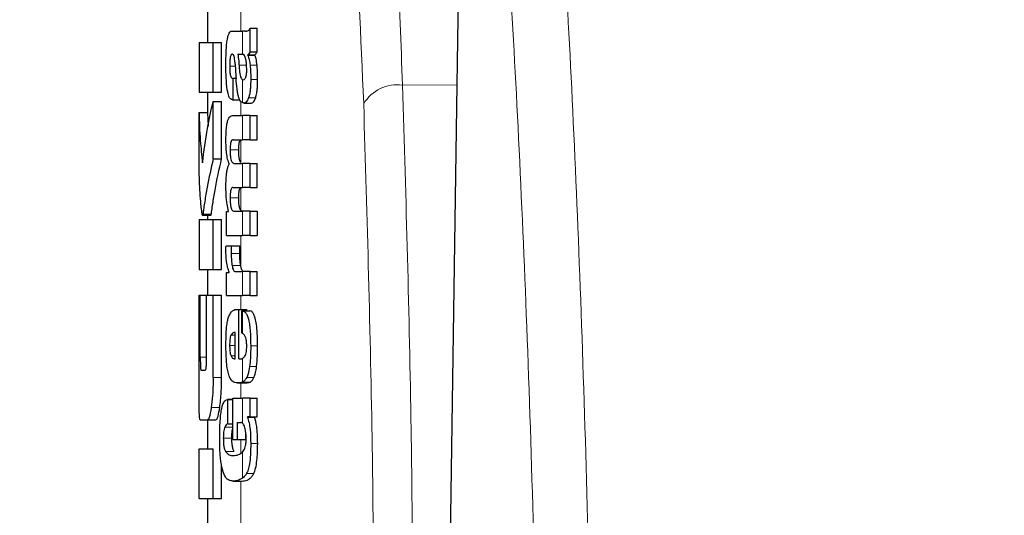
# Model space of a CAD drawing. Units: millimetres. Extents: x 0 to 210, y 0 to 297.
# Drawn here: x 85 to 86, y 212 to 213 of the extents above; entities that cross this region are included whole.
import ezdxf

# ---------------------------------------------------------------- set-up
doc = ezdxf.new("R2010")
doc.units = ezdxf.units.MM
doc.linetypes.add('SLD-Durchgehend', pattern=[0])
doc.styles.add('SLDTEXTSTYLE0', font='GOTHIC.TTF', dxfattribs={"width": 0.913})
doc.dimstyles.new('SLDDIMSTYLE2', dxfattribs={"dimtxt": 3.5, "dimasz": 3.302, "dimexe": 0, "dimexo": 0.0625, "dimgap": 0.875, "dimtad": 1, "dimdec": 0, "dimlfac": 20, "dimrnd": 1e-09, "dimzin": 12, "dimdsep": 46, "dimtxsty": 'SLDTEXTSTYLE0', "dimsah": 1, "dimcen": 0.09, "dimadec": 0, "dimazin": 3, "dimtol": 1, "dimtp": 3, "dimtm": 3, "dimtfac": 1, "dimtdec": 0, "dimtmove": 0, "dimatfit": 0, "dimfxl": 1, "dimfrac": 2, "dimtolj": 1, "dimarcsym": 0})

# ---------------------------------------------------------------- blocks, each defined once
blk = doc.blocks.new('_D_2')
at = {"color": 7, "linetype": 'SLD-Durchgehend', "lineweight": 0}
for p, q in [((47.3893, 213.487), (47.3893, 232.628)), ((87.3897, 213.487), (46.3893, 213.487)), ((47.3893, 206.1295), (47.3893, 213.487)), ((60.1147, 206.1295), (46.3893, 206.1295)), ((47.3893, 206.1295), (47.3893, 199.7795))]:
    blk.add_line(p, q, dxfattribs=at)
at = {"color": 7, "linetype": 'SLD-Durchgehend', "lineweight": 18}
for points in [[(47.3893, 213.487), (47.8893, 216.789), (46.8893, 216.789)], [(47.3893, 206.1295), (46.8893, 202.8275), (47.8893, 202.8275)]]:
    blk.add_solid(points, dxfattribs=at)
at = {"color": 7, "linetype": 'SLD-Durchgehend', "lineweight": 18, "char_height": 3.5, "attachment_point": 1, "rotation": 90, "style": 'SLDTEXTSTYLE0'}
for s, insert in [(' ±3', (42.9186, 226.187)), ('147', (42.9186, 218.4287))]:
    blk.add_mtext(s, dxfattribs=dict(at, insert=insert))

msp = doc.modelspace()

# ---------------------------------------------------------------- linework, layer by layer
at = {"color": 7, "linetype": 'SLD-Durchgehend', "lineweight": 25}
for p, q in [((85.16471, 212.88523), (85.16471, 212.84039)), ((85.19489, 212.85389), (85.20669, 212.85389)), ((85.21054, 212.85389), (85.20669, 212.85389)), ((85.21054, 212.85389), (85.21247, 212.85389)), ((85.21596, 212.82919), (85.21596, 212.85749)), ((85.21596, 212.85749), (85.22429, 212.85749)), ((85.22429, 212.82919), (85.22429, 212.85749)), ((85.15471, 212.84039), (85.15471, 212.78051)), ((85.15471, 212.84039), (85.17157, 212.84039)), ((85.17157, 212.78051), (85.17157, 212.84039)), ((85.17157, 212.84039), (85.18168, 212.84039)), ((85.18168, 212.78051), (85.18168, 212.84039)), ((85.21596, 212.82919), (85.22429, 212.82919)), ((85.20117, 212.82611), (85.20669, 212.82611)), ((85.2072, 212.82611), (85.20669, 212.82611)), ((85.21311, 212.82516), (85.21311, 212.82558)), ((85.21311, 212.82558), (85.22162, 212.82558)), ((85.21311, 212.82516), (85.22162, 212.82516)), ((85.22162, 212.82516), (85.22162, 212.82558)), ((85.19484, 212.79738), (85.19562, 212.79738)), ((85.19562, 212.7713), (85.19562, 212.79738)), ((85.19562, 212.79738), (85.19904, 212.79738)), ((85.20669, 212.79569), (85.20723, 212.7955)), ((85.20754, 212.79549), (85.20769, 212.79548)), ((85.15471, 212.78051), (85.17157, 212.78051)), ((85.16471, 212.78051), (85.16471, 212.75632)), ((85.17157, 212.78051), (85.18168, 212.78051)), ((85.45371, 212.07921), (85.46419, 212.7896)), ((85.17157, 212.70057), (85.17157, 212.76959)), ((85.17157, 212.76959), (85.18168, 212.76959)), ((85.18168, 212.70057), (85.18168, 212.76959)), ((85.19497, 212.7713), (85.19562, 212.7713)), ((85.19562, 212.7713), (85.20355, 212.7713)), ((85.20865, 212.76768), (85.21764, 212.76768)), ((85.15474, 212.68891), (85.15474, 212.75632)), ((85.15474, 212.75632), (85.16474, 212.75632)), ((85.16474, 212.75632), (85.16544, 212.73984)), ((85.19467, 212.75254), (85.20669, 212.75254)), ((85.21596, 212.75254), (85.20669, 212.75254)), ((85.21596, 212.72349), (85.21596, 212.75254)), ((85.21596, 212.75254), (85.22429, 212.75254)), ((85.22429, 212.72349), (85.22429, 212.75254)), ((85.19545, 212.72349), (85.20669, 212.72349)), ((85.21596, 212.72349), (85.20669, 212.72349)), ((85.21596, 212.72349), (85.22429, 212.72349)), ((85.17157, 212.70057), (85.18168, 212.70057)), ((85.19096, 212.69433), (85.19096, 212.69476)), ((85.19659, 212.69529), (85.20669, 212.69529)), ((85.21596, 212.69529), (85.20669, 212.69529)), ((85.21596, 212.66624), (85.21596, 212.69529)), ((85.21596, 212.69529), (85.22429, 212.69529)), ((85.22429, 212.66624), (85.22429, 212.69529)), ((85.19545, 212.66624), (85.20669, 212.66624)), ((85.21596, 212.66624), (85.20669, 212.66624)), ((85.21596, 212.66624), (85.22429, 212.66624)), ((85.15471, 212.628), (85.15471, 212.56812)), ((85.15471, 212.628), (85.17157, 212.628)), ((85.15883, 212.63316), (85.16886, 212.63316)), ((85.16471, 212.63316), (85.16471, 212.628)), ((85.17157, 212.56812), (85.17157, 212.628)), ((85.17157, 212.628), (85.18168, 212.628)), ((85.18168, 212.56812), (85.18168, 212.628)), ((85.18754, 212.60888), (85.18754, 212.63761)), ((85.18754, 212.63761), (85.19013, 212.63761)), ((85.19013, 212.63761), (85.19013, 212.63803)), ((85.19659, 212.63782), (85.20669, 212.63782)), ((85.21596, 212.63782), (85.20669, 212.63782)), ((85.21596, 212.60888), (85.21596, 212.63782)), ((85.21596, 212.63782), (85.22429, 212.63782)), ((85.22429, 212.63782), (85.22429, 212.60888)), ((85.18754, 212.60888), (85.20669, 212.60888)), ((85.21596, 212.60888), (85.20669, 212.60888)), ((85.21596, 212.60888), (85.22429, 212.60888)), ((85.18701, 212.59616), (85.19331, 212.59616)), ((85.19331, 212.59616), (85.20358, 212.59616)), ((85.15471, 212.56812), (85.17157, 212.56812)), ((85.16471, 212.56812), (85.16471, 212.53714)), ((85.17157, 212.56812), (85.18168, 212.56812)), ((85.18754, 212.53657), (85.18754, 212.56435)), ((85.18754, 212.56435), (85.19096, 212.56435)), ((85.19096, 212.56435), (85.19096, 212.56478)), ((85.19823, 212.56552), (85.20669, 212.56552)), ((85.21596, 212.56552), (85.20669, 212.56552)), ((85.21596, 212.53657), (85.21596, 212.56552)), ((85.21596, 212.56552), (85.22429, 212.56552)), ((85.22429, 212.53657), (85.22429, 212.56552)), ((85.15474, 212.43832), (85.15474, 212.53714)), ((85.15474, 212.53714), (85.15621, 212.53714)), ((85.15621, 212.46266), (85.15621, 212.53714)), ((85.15621, 212.53714), (85.16373, 212.53714)), ((85.16373, 212.46266), (85.16373, 212.53714)), ((85.16373, 212.53714), (85.17157, 212.53714)), ((85.17157, 212.43832), (85.17157, 212.53714)), ((85.17157, 212.53714), (85.18168, 212.53714)), ((85.18168, 212.43832), (85.18168, 212.53714)), ((85.18754, 212.53657), (85.20669, 212.53657)), ((85.21596, 212.53657), (85.20669, 212.53657)), ((85.21596, 212.53657), (85.22429, 212.53657)), ((85.20061, 212.52014), (85.20231, 212.52014)), ((85.20231, 212.46077), (85.20231, 212.52014)), ((85.20231, 212.52014), (85.21217, 212.52014)), ((85.20615, 212.51845), (85.21552, 212.51845)), ((85.20615, 212.49152), (85.20615, 212.51845)), ((85.21217, 212.51845), (85.21217, 212.52014)), ((85.19787, 212.46077), (85.19787, 212.49236)), ((85.19676, 212.46077), (85.19787, 212.46077)), ((85.20231, 212.46077), (85.20477, 212.46077)), ((85.15696, 212.44732), (85.16217, 212.44732)), ((85.20088, 212.43183), (85.21088, 212.43183)), ((85.19504, 212.4118), (85.18891, 212.4118)), ((85.18925, 212.38285), (85.18925, 212.41179)), ((85.18925, 212.41179), (85.19504, 212.41179)), ((85.19504, 212.36387), (85.19504, 212.41349)), ((85.19504, 212.41349), (85.20669, 212.41349)), ((85.21596, 212.41349), (85.20669, 212.41349)), ((85.21596, 212.39133), (85.21596, 212.41349)), ((85.21596, 212.41349), (85.22429, 212.41349)), ((85.22429, 212.39133), (85.22429, 212.41349)), ((85.21596, 212.39133), (85.2126, 212.39133)), ((85.2126, 212.3909), (85.2126, 212.39133)), ((85.2126, 212.3909), (85.22115, 212.3909)), ((85.21596, 212.39133), (85.22429, 212.39133)), ((85.22115, 212.3909), (85.22115, 212.39133)), ((85.1559, 212.38744), (85.16478, 212.38744)), ((85.16471, 212.38744), (85.16471, 212.35293)), ((85.16478, 212.38744), (85.17485, 212.38744)), ((85.18925, 212.38285), (85.19504, 212.38285)), ((85.20061, 212.38454), (85.20471, 212.38454)), ((85.20061, 212.36387), (85.20061, 212.38454)), ((85.21063, 212.36387), (85.21063, 212.37282)), ((85.19504, 212.36387), (85.20061, 212.36387)), ((85.20061, 212.36387), (85.21063, 212.36387)), ((85.15474, 212.29304), (85.15474, 212.35293)), ((85.15474, 212.35293), (85.17157, 212.35293)), ((85.17157, 212.29304), (85.17157, 212.35293)), ((85.18168, 212.29304), (85.18168, 212.33338)), ((85.19538, 212.31402), (85.20563, 212.31402)), ((85.20563, 212.31402), (85.20629, 212.31404)), ((85.15474, 212.29304), (85.17157, 212.29304)), ((85.16471, 212.29304), (85.16471, 212.24821)), ((85.17157, 212.29304), (85.18168, 212.29304))]:
    msp.add_line(p, q, dxfattribs=at)
at = {"color": 8, "linetype": 'SLD-Durchgehend', "lineweight": 18}
for p, q in [((85.20471, 212.85389), (85.20471, 212.87785)), ((85.20669, 212.82611), (85.20669, 212.85389)), ((85.1914, 212.81181), (85.19808, 212.81181)), ((85.20266, 212.81296), (85.2116, 212.81296)), ((85.21592, 212.81326), (85.22426, 212.81326)), ((85.20669, 212.7681), (85.20669, 212.79569)), ((85.21663, 212.79579), (85.22494, 212.79579)), ((85.46419, 212.7896), (85.39862, 212.78906)), ((85.20471, 212.75254), (85.20471, 212.77005)), ((85.21414, 212.77406), (85.22257, 212.77406)), ((85.20669, 212.72349), (85.20669, 212.75254)), ((85.20471, 212.69639), (85.20471, 212.72328)), ((85.19194, 212.7114), (85.20219, 212.7114)), ((85.20669, 212.66624), (85.20669, 212.69529)), ((85.20471, 212.63895), (85.20471, 212.66599)), ((85.19194, 212.65404), (85.20219, 212.65404)), ((85.1593, 212.63434), (85.16933, 212.63434)), ((85.20669, 212.60888), (85.20669, 212.63782)), ((85.20471, 212.57168), (85.20471, 212.60888)), ((85.19322, 212.58704), (85.20348, 212.58704)), ((85.19427, 212.57262), (85.20454, 212.57262)), ((85.20669, 212.53657), (85.20669, 212.56552)), ((85.20471, 212.52014), (85.20471, 212.53657)), ((85.20669, 212.49131), (85.20669, 212.51838)), ((85.19297, 212.48918), (85.19787, 212.48918)), ((85.19136, 212.47668), (85.19787, 212.47668)), ((85.2166, 212.47646), (85.22492, 212.47646)), ((85.15621, 212.46266), (85.16373, 212.46266)), ((85.19302, 212.46416), (85.19787, 212.46416)), ((85.20669, 212.43293), (85.20669, 212.46123)), ((85.21532, 212.4516), (85.22368, 212.4516)), ((85.17157, 212.43832), (85.18168, 212.43832)), ((85.21181, 212.43817), (85.22043, 212.43817)), ((85.20471, 212.41349), (85.20471, 212.43183)), ((85.2066, 212.4329), (85.2159, 212.4329)), ((85.20669, 212.38378), (85.20669, 212.41349)), ((85.16941, 212.40226), (85.17951, 212.40226)), ((85.18551, 212.37882), (85.19504, 212.37882)), ((85.1838, 212.36556), (85.19399, 212.36556)), ((85.20471, 212.34747), (85.20471, 212.36387)), ((85.21665, 212.35931), (85.22496, 212.35931)), ((85.18636, 212.34972), (85.19657, 212.34972)), ((85.20669, 212.31755), (85.20669, 212.34866)), ((85.21165, 212.3231), (85.22029, 212.3231)), ((85.19603, 212.31404), (85.20629, 212.31404)), ((85.20471, 212.24237), (85.20471, 212.31402))]:
    msp.add_line(p, q, dxfattribs=at)
msp.add_arc((85.39189, 212.74334), 0.04621, 81.61843, 149.54858, dxfattribs=at)
at = {"color": 7, "linetype": 'SLD-Durchgehend', "lineweight": 25}
msp.add_ellipse((85.40462, 212.132), major_axis=(0.0441, 1.40132), ratio=0.0313952, start_param=5.2018423, end_param=5.8937636, dxfattribs=at)
at = {"color": 8, "linetype": 'SLD-Durchgehend', "lineweight": 18}
for points, knots in [([(85.62228, 212.20387), (85.61988, 212.28944), (85.615, 212.46351), (85.6059, 212.69516), (85.59526, 212.9106), (85.58379, 213.0922), (85.57177, 213.24645), (85.55938, 213.37711), (85.5473, 213.48454), (85.53907, 213.54114), (85.53568, 213.56445)], [0, 0, 0, 0, 0.1264834, 0.2573148, 0.3935335, 0.5363396, 0.6541345, 0.7778089, 0.908501, 1, 1, 1, 1]), ([(85.55877, 212.13982), (85.55637, 212.22603), (85.55147, 212.40152), (85.54232, 212.63462), (85.5316, 212.85124), (85.52002, 213.03359), (85.50787, 213.1882), (85.49533, 213.31934), (85.48136, 213.44043), (85.47121, 213.50832), (85.46597, 213.54332)], [0, 0, 0, 0, 0.12007707, 0.24442541, 0.37408204, 0.51024891, 0.6227763, 0.74114578, 0.86656535, 1, 1, 1, 1]), ([(85.25012, 213.51435), (85.26182, 213.50473), (85.28517, 213.48556), (85.31389, 213.43353), (85.33811, 213.36511), (85.35535, 213.2896), (85.36776, 213.21322), (85.37676, 213.14086), (85.38534, 213.04936), (85.39306, 212.93388), (85.39672, 212.83855), (85.39862, 212.78906)], [0, 0, 0, 0, 0.126, 0.2513605, 0.374416, 0.5001736, 0.5805305, 0.6635435, 0.7492306, 0.8698121, 1, 1, 1, 1]), ([(85.20471, 213.46738), (85.22172, 213.45223), (85.25555, 213.42208), (85.29264, 213.32688), (85.32168, 213.19012), (85.34178, 213.00593), (85.34862, 212.84671), (85.35205, 212.76676)], [0, 0, 0, 0, 0.18784787, 0.37379899, 0.55939334, 0.77874611, 1, 1, 1, 1]), ([(85.39862, 212.78906), (85.40272, 212.65135), (85.41004, 212.40543), (85.41097, 212.15938), (85.41138, 212.05112)], [0, 0, 0, 0, 0.5599857, 1, 1, 1, 1]), ([(85.35205, 212.76676), (85.35612, 212.62905), (85.36338, 212.38314), (85.3643, 212.13709), (85.36471, 212.02882)], [0, 0, 0, 0, 0.5599844, 1, 1, 1, 1])]:
    msp.add_open_spline(points, degree=3, knots=knots, dxfattribs=at)
at = {"color": 7, "linetype": 'SLD-Durchgehend', "lineweight": 25}
for points, knots in [([(85.18907, 212.84636), (85.18944, 212.84786), (85.19015, 212.8507), (85.19107, 212.85203), (85.1915, 212.85266)], [0, 0, 0, 0, 0.5257693, 1, 1, 1, 1]), ([(85.1915, 212.85266), (85.19178, 212.85296), (85.19228, 212.85352), (85.19281, 212.85377), (85.19305, 212.85389)], [0, 0, 0, 0, 0.5446296, 1, 1, 1, 1]), ([(85.19305, 212.85389), (85.19338, 212.85389), (85.19399, 212.85389), (85.19462, 212.85389), (85.19489, 212.85389)], [0, 0, 0, 0, 0.5520039, 1, 1, 1, 1]), ([(85.21104, 212.85402), (85.21197, 212.85403), (85.21372, 212.85405), (85.21525, 212.8564), (85.21596, 212.85749)], [0, 0, 0, 0, 0.5371397, 1, 1, 1, 1]), ([(85.18742, 212.83362), (85.18752, 212.83508), (85.18769, 212.83772), (85.18795, 212.84018), (85.18806, 212.84127)], [0, 0, 0, 0, 0.5552945, 1, 1, 1, 1]), ([(85.18806, 212.84127), (85.18824, 212.84235), (85.18854, 212.8442), (85.18891, 212.84573), (85.18907, 212.84636)], [0, 0, 0, 0, 0.5848111, 1, 1, 1, 1]), ([(85.18691, 212.81191), (85.18693, 212.81614), (85.18696, 212.82346), (85.18728, 212.83061), (85.18742, 212.83362)], [0, 0, 0, 0, 0.5781272, 1, 1, 1, 1]), ([(85.21596, 212.82919), (85.21543, 212.82826), (85.21452, 212.82666), (85.21353, 212.8259), (85.21311, 212.82558)], [0, 0, 0, 0, 0.5835613, 1, 1, 1, 1]), ([(85.22162, 212.82558), (85.22211, 212.82601), (85.22303, 212.82682), (85.22389, 212.82844), (85.22429, 212.82919)], [0, 0, 0, 0, 0.5366283, 1, 1, 1, 1]), ([(85.19465, 212.82618), (85.19433, 212.82614), (85.19374, 212.82608), (85.19297, 212.82513), (85.19237, 212.8236), (85.19184, 212.82109), (85.19145, 212.81704), (85.19141, 212.81365), (85.1914, 212.81181)], [0, 0, 0, 0, 0.1785313, 0.3257817, 0.452756, 0.5686699, 0.7656167, 1, 1, 1, 1]), ([(85.1967, 212.82372), (85.19657, 212.82413), (85.19628, 212.82502), (85.19557, 212.82596), (85.19501, 212.82609), (85.19465, 212.82618)], [0, 0, 0, 0, 0.2237811, 0.4863059, 1, 1, 1, 1]), ([(85.19792, 212.81424), (85.19777, 212.81628), (85.19751, 212.8198), (85.19694, 212.82256), (85.1967, 212.82372)], [0, 0, 0, 0, 0.580615, 1, 1, 1, 1]), ([(85.20117, 212.82611), (85.20157, 212.82357), (85.20222, 212.81946), (85.20254, 212.81476), (85.20266, 212.81296)], [0, 0, 0, 0, 0.6171748, 1, 1, 1, 1]), ([(85.21077, 212.81992), (85.21055, 212.82093), (85.21011, 212.82296), (85.20892, 212.82558), (85.20788, 212.8259), (85.2072, 212.82611)], [0, 0, 0, 0, 0.25106527, 0.5078222, 1, 1, 1, 1]), ([(85.21187, 212.80714), (85.21181, 212.80962), (85.2117, 212.81426), (85.21106, 212.81812), (85.21077, 212.81992)], [0, 0, 0, 0, 0.5343238, 1, 1, 1, 1]), ([(85.21311, 212.82516), (85.21379, 212.82342), (85.21496, 212.8204), (85.21563, 212.81539), (85.21592, 212.81326)], [0, 0, 0, 0, 0.5745224, 1, 1, 1, 1]), ([(85.22426, 212.81326), (85.22389, 212.81591), (85.22321, 212.82085), (85.22212, 212.8238), (85.22162, 212.82516)], [0, 0, 0, 0, 0.5387686, 1, 1, 1, 1]), ([(85.18859, 212.7834), (85.18804, 212.78822), (85.18701, 212.79713), (85.18694, 212.80726), (85.18691, 212.81191)], [0, 0, 0, 0, 0.5413335, 1, 1, 1, 1]), ([(85.1914, 212.81181), (85.19143, 212.80955), (85.1915, 212.80539), (85.19218, 212.80089), (85.193, 212.79869), (85.19385, 212.79756), (85.19449, 212.79744), (85.19484, 212.79738)], [0, 0, 0, 0, 0.27823537, 0.51382744, 0.64812225, 0.80615291, 1, 1, 1, 1]), ([(85.19792, 212.81424), (85.19813, 212.81107), (85.1985, 212.80542), (85.19888, 212.79976), (85.19904, 212.79728)], [0, 0, 0, 0, 0.56, 1, 1, 1, 1]), ([(85.20266, 212.81296), (85.20278, 212.81098), (85.203, 212.80739), (85.20361, 212.80284), (85.20438, 212.79933), (85.20541, 212.79671), (85.20625, 212.79604), (85.20669, 212.79569)], [0, 0, 0, 0, 0.2429519, 0.4392476, 0.6069401, 0.7942313, 1, 1, 1, 1]), ([(85.21064, 212.79836), (85.21085, 212.79893), (85.21125, 212.80002), (85.21164, 212.8023), (85.21184, 212.8047), (85.21186, 212.8063), (85.21187, 212.80714)], [0, 0, 0, 0, 0.29124745, 0.55387374, 0.76451326, 1, 1, 1, 1]), ([(85.21592, 212.81326), (85.21616, 212.81016), (85.2166, 212.8045), (85.21662, 212.79851), (85.21663, 212.79579)], [0, 0, 0, 0, 0.5468418, 1, 1, 1, 1]), ([(85.22494, 212.79579), (85.22493, 212.79923), (85.2249, 212.80524), (85.22445, 212.81085), (85.22426, 212.81326)], [0, 0, 0, 0, 0.5713395, 1, 1, 1, 1]), ([(85.20206, 212.77498), (85.20172, 212.77628), (85.20099, 212.77913), (85.19988, 212.78653), (85.19938, 212.79296), (85.19904, 212.79728)], [0, 0, 0, 0, 0.2168642, 0.4752518, 1, 1, 1, 1]), ([(85.20769, 212.79548), (85.20832, 212.79565), (85.20937, 212.79592), (85.21028, 212.79767), (85.21064, 212.79836)], [0, 0, 0, 0, 0.6107604, 1, 1, 1, 1]), ([(85.21663, 212.79579), (85.21658, 212.7928), (85.2165, 212.78802), (85.21594, 212.78194), (85.21521, 212.77737), (85.21451, 212.77521), (85.21414, 212.77406)], [0, 0, 0, 0, 0.3504587, 0.5600702, 0.7671711, 1, 1, 1, 1]), ([(85.22257, 212.77406), (85.22307, 212.77585), (85.22389, 212.77871), (85.22455, 212.7846), (85.22487, 212.79), (85.22492, 212.79383), (85.22494, 212.79579)], [0, 0, 0, 0, 0.3427978, 0.5485056, 0.7692774, 1, 1, 1, 1]), ([(85.19497, 212.7713), (85.19407, 212.77155), (85.1925, 212.772), (85.19019, 212.77551), (85.18917, 212.78055), (85.18859, 212.7834)], [0, 0, 0, 0, 0.364709, 0.6418039, 1, 1, 1, 1]), ([(85.15885, 212.69599), (85.16065, 212.70976), (85.16386, 212.73435), (85.16921, 212.75882), (85.17157, 212.76959)], [0, 0, 0, 0, 0.55998537, 1, 1, 1, 1]), ([(85.20669, 212.7681), (85.20563, 212.76874), (85.20392, 212.76977), (85.20257, 212.77356), (85.20206, 212.77498)], [0, 0, 0, 0, 0.6259028, 1, 1, 1, 1]), ([(85.21414, 212.77406), (85.21318, 212.77197), (85.21147, 212.76824), (85.20942, 212.76785), (85.20852, 212.76768)], [0, 0, 0, 0, 0.56190147, 1, 1, 1, 1]), ([(85.21753, 212.76768), (85.21853, 212.76798), (85.22032, 212.76853), (85.22188, 212.77236), (85.22257, 212.77406)], [0, 0, 0, 0, 0.55678461, 1, 1, 1, 1]), ([(85.20852, 212.76768), (85.20817, 212.76771), (85.20757, 212.76777), (85.20695, 212.768), (85.20669, 212.7681)], [0, 0, 0, 0, 0.5790435, 1, 1, 1, 1]), ([(85.15474, 212.75632), (85.15503, 212.74505), (85.15556, 212.72493), (85.15785, 212.70483), (85.15885, 212.69599)], [0, 0, 0, 0, 0.5599873, 1, 1, 1, 1]), ([(85.18694, 212.72433), (85.18698, 212.72742), (85.18705, 212.73312), (85.18776, 212.74079), (85.18888, 212.74624), (85.19037, 212.74988), (85.19229, 212.75217), (85.19381, 212.7524), (85.19467, 212.75254)], [0, 0, 0, 0, 0.17784481, 0.32944655, 0.47604636, 0.61126485, 0.78044688, 1, 1, 1, 1]), ([(85.19096, 212.69476), (85.19025, 212.69636), (85.18891, 212.69941), (85.18764, 212.70713), (85.18702, 212.71563), (85.18696, 212.72132), (85.18694, 212.72433)], [0, 0, 0, 0, 0.2886257, 0.5471292, 0.7602757, 1, 1, 1, 1]), ([(85.19545, 212.72349), (85.19511, 212.72347), (85.1945, 212.72344), (85.19368, 212.72269), (85.19304, 212.72144), (85.19246, 212.71938), (85.19201, 212.71593), (85.19196, 212.71297), (85.19194, 212.7114)], [0, 0, 0, 0, 0.1950349, 0.3545468, 0.48894, 0.6069879, 0.7923647, 1, 1, 1, 1]), ([(85.20219, 212.7114), (85.20222, 212.71315), (85.20228, 212.7164), (85.20287, 212.72023), (85.20372, 212.72249), (85.20435, 212.723), (85.20471, 212.72328)], [0, 0, 0, 0, 0.2865658, 0.5336876, 0.737954, 1, 1, 1, 1]), ([(85.19194, 212.7114), (85.19195, 212.70965), (85.19199, 212.70632), (85.19245, 212.70181), (85.19318, 212.69867), (85.19411, 212.69668), (85.19524, 212.69548), (85.1961, 212.69535), (85.19659, 212.69529)], [0, 0, 0, 0, 0.1755057, 0.3346811, 0.4875202, 0.6251979, 0.7919214, 1, 1, 1, 1]), ([(85.20471, 212.69639), (85.20428, 212.69706), (85.20347, 212.69833), (85.20264, 212.70222), (85.20224, 212.70674), (85.20221, 212.70979), (85.20219, 212.7114)], [0, 0, 0, 0, 0.29310292, 0.55207423, 0.76340417, 1, 1, 1, 1]), ([(85.17157, 212.70057), (85.16906, 212.68931), (85.16525, 212.67228), (85.16197, 212.65252), (85.16045, 212.6424), (85.15973, 212.63715), (85.1594, 212.63497), (85.1593, 212.63434)], [0, 0, 0, 0, 0.5032715, 0.7613804, 0.8873268, 0.967542, 1, 1, 1, 1]), ([(85.16933, 212.63434), (85.16942, 212.63492), (85.16963, 212.63624), (85.1702, 212.64038), (85.17152, 212.64934), (85.17487, 212.67003), (85.1789, 212.6881), (85.18168, 212.70057)], [0, 0, 0, 0, 0.0303566, 0.0685155, 0.1924082, 0.4427682, 1, 1, 1, 1]), ([(85.15843, 212.63419), (85.15824, 212.63565), (85.15772, 212.63948), (85.15681, 212.64818), (85.15536, 212.66483), (85.15499, 212.67918), (85.15474, 212.68891)], [0, 0, 0, 0, 0.0866065, 0.2275892, 0.4760846, 1, 1, 1, 1]), ([(85.18693, 212.6674), (85.18696, 212.67011), (85.18702, 212.67501), (85.18748, 212.68156), (85.18821, 212.687), (85.18936, 212.69165), (85.19039, 212.69339), (85.19096, 212.69433)], [0, 0, 0, 0, 0.2270726, 0.4115265, 0.5741983, 0.7686865, 1, 1, 1, 1]), ([(85.19013, 212.63803), (85.18946, 212.64066), (85.18839, 212.64478), (85.18746, 212.65256), (85.18699, 212.65969), (85.18695, 212.66477), (85.18693, 212.6674)], [0, 0, 0, 0, 0.3550212, 0.5585571, 0.7719402, 1, 1, 1, 1]), ([(85.19545, 212.66624), (85.19501, 212.66618), (85.19424, 212.66608), (85.19324, 212.66471), (85.19249, 212.6623), (85.19201, 212.65857), (85.19196, 212.65561), (85.19194, 212.65404)], [0, 0, 0, 0, 0.2516455, 0.4472186, 0.6077132, 0.7930772, 1, 1, 1, 1]), ([(85.20219, 212.65404), (85.20222, 212.65578), (85.20228, 212.65903), (85.20287, 212.66287), (85.20372, 212.66516), (85.20435, 212.66569), (85.20471, 212.66599)], [0, 0, 0, 0, 0.2854323, 0.5326288, 0.7374317, 1, 1, 1, 1]), ([(85.19194, 212.65404), (85.19195, 212.6523), (85.19199, 212.64896), (85.19244, 212.64444), (85.19317, 212.64127), (85.1941, 212.63925), (85.19524, 212.63802), (85.1961, 212.63789), (85.19659, 212.63782)], [0, 0, 0, 0, 0.1750821, 0.3341097, 0.4869521, 0.6246592, 0.7915437, 1, 1, 1, 1]), ([(85.20471, 212.63895), (85.20428, 212.63963), (85.20346, 212.64091), (85.20264, 212.64484), (85.20224, 212.64938), (85.20221, 212.65243), (85.20219, 212.65404)], [0, 0, 0, 0, 0.2928067, 0.552228, 0.7637592, 1, 1, 1, 1]), ([(85.20684, 212.63782), (85.20642, 212.63786), (85.20571, 212.63793), (85.20501, 212.63864), (85.20471, 212.63895)], [0, 0, 0, 0, 0.57366597, 1, 1, 1, 1]), ([(85.1593, 212.63434), (85.15913, 212.63371), (85.15883, 212.6326), (85.15855, 212.63372), (85.15843, 212.63419)], [0, 0, 0, 0, 0.5730808, 1, 1, 1, 1]), ([(85.16886, 212.63331), (85.16888, 212.63326), (85.16903, 212.63288), (85.16919, 212.63366), (85.16933, 212.63434)], [0, 0, 0, 0, 0.1303095, 1, 1, 1, 1]), ([(85.18693, 212.59086), (85.18693, 212.5918), (85.18694, 212.59358), (85.18698, 212.59534), (85.18701, 212.59616)], [0, 0, 0, 0, 0.533356, 1, 1, 1, 1]), ([(85.19331, 212.59616), (85.19328, 212.5944), (85.19323, 212.59136), (85.19322, 212.58832), (85.19322, 212.58704)], [0, 0, 0, 0, 0.5792152, 1, 1, 1, 1]), ([(85.20348, 212.58704), (85.20349, 212.58868), (85.2035, 212.59173), (85.20355, 212.59476), (85.20358, 212.59616)], [0, 0, 0, 0, 0.5404152, 1, 1, 1, 1]), ([(85.19096, 212.56478), (85.19027, 212.56645), (85.18898, 212.56958), (85.18771, 212.5765), (85.18705, 212.58375), (85.18697, 212.58847), (85.18693, 212.59086)], [0, 0, 0, 0, 0.3153446, 0.5871922, 0.7905334, 1, 1, 1, 1]), ([(85.19322, 212.58704), (85.19327, 212.58416), (85.19338, 212.57897), (85.194, 212.57457), (85.19427, 212.57262)], [0, 0, 0, 0, 0.55623701, 1, 1, 1, 1]), ([(85.20454, 212.57262), (85.2042, 212.57514), (85.20359, 212.57961), (85.20351, 212.58478), (85.20348, 212.58704)], [0, 0, 0, 0, 0.5637015, 1, 1, 1, 1]), ([(85.19427, 212.57262), (85.19449, 212.5715), (85.19495, 212.56915), (85.1959, 212.56701), (85.19701, 212.56572), (85.1978, 212.56559), (85.19823, 212.56552)], [0, 0, 0, 0, 0.2304357, 0.4804956, 0.7145527, 1, 1, 1, 1]), ([(85.20471, 212.57168), (85.20468, 212.57185), (85.20462, 212.57216), (85.20457, 212.57248), (85.20454, 212.57262)], [0, 0, 0, 0, 0.5590666, 1, 1, 1, 1]), ([(85.20842, 212.56552), (85.20794, 212.56562), (85.20709, 212.56581), (85.20575, 212.56757), (85.20509, 212.57019), (85.20471, 212.57168)], [0, 0, 0, 0, 0.35199684, 0.63355685, 1, 1, 1, 1]), ([(85.18693, 212.47773), (85.18698, 212.48214), (85.18706, 212.49027), (85.18783, 212.5004), (85.18895, 212.50764), (85.18989, 212.5104), (85.19038, 212.51181)], [0, 0, 0, 0, 0.33168814, 0.6123141, 0.80140018, 1, 1, 1, 1]), ([(85.19038, 212.51181), (85.19184, 212.51435), (85.19497, 212.51978), (85.19865, 212.52002), (85.20061, 212.52014)], [0, 0, 0, 0, 0.468023, 1, 1, 1, 1]), ([(85.20615, 212.51845), (85.20625, 212.51844), (85.20643, 212.51842), (85.20662, 212.51839), (85.20669, 212.51838)], [0, 0, 0, 0, 0.5647094, 1, 1, 1, 1]), ([(85.20669, 212.51838), (85.20774, 212.51803), (85.20959, 212.51742), (85.2119, 212.5143), (85.2136, 212.51001), (85.21489, 212.50442), (85.21585, 212.49715), (85.21649, 212.48763), (85.21656, 212.48046), (85.2166, 212.47646)], [0, 0, 0, 0, 0.1826292, 0.3256348, 0.4450488, 0.5567527, 0.6782061, 0.8205809, 1, 1, 1, 1]), ([(85.22492, 212.47646), (85.22486, 212.48149), (85.22475, 212.49033), (85.22373, 212.5018), (85.22227, 212.50943), (85.22046, 212.51443), (85.21822, 212.51768), (85.21649, 212.51817), (85.21552, 212.51845)], [0, 0, 0, 0, 0.2191121, 0.3853966, 0.5333775, 0.6573996, 0.8070169, 1, 1, 1, 1]), ([(85.19297, 212.48918), (85.19269, 212.48852), (85.19215, 212.48723), (85.19164, 212.48399), (85.19138, 212.48039), (85.19137, 212.47796), (85.19136, 212.47668)], [0, 0, 0, 0, 0.2733539, 0.5286369, 0.7516011, 1, 1, 1, 1]), ([(85.19787, 212.49236), (85.19688, 212.49232), (85.19518, 212.49225), (85.19362, 212.49009), (85.19297, 212.48918)], [0, 0, 0, 0, 0.5809202, 1, 1, 1, 1]), ([(85.20669, 212.49131), (85.20659, 212.49135), (85.20641, 212.49143), (85.20623, 212.49149), (85.20615, 212.49152)], [0, 0, 0, 0, 0.554254, 1, 1, 1, 1]), ([(85.21184, 212.47561), (85.21181, 212.47717), (85.21176, 212.48035), (85.21113, 212.48469), (85.20954, 212.48954), (85.20789, 212.49057), (85.20669, 212.49131)], [0, 0, 0, 0, 0.16249421, 0.33040427, 0.5124375, 1, 1, 1, 1]), ([(85.18794, 212.45392), (85.1876, 212.45811), (85.18697, 212.46577), (85.18694, 212.474), (85.18693, 212.47773)], [0, 0, 0, 0, 0.5459036, 1, 1, 1, 1]), ([(85.19136, 212.47668), (85.19139, 212.47509), (85.19144, 212.47213), (85.19182, 212.46844), (85.19237, 212.46578), (85.1928, 212.46471), (85.19302, 212.46416)], [0, 0, 0, 0, 0.30705004, 0.57255572, 0.77937895, 1, 1, 1, 1]), ([(85.20967, 212.46412), (85.21003, 212.46479), (85.21071, 212.46604), (85.21141, 212.46903), (85.21177, 212.47232), (85.21181, 212.47449), (85.21184, 212.47561)], [0, 0, 0, 0, 0.3130256, 0.5797179, 0.7836407, 1, 1, 1, 1]), ([(85.2166, 212.47646), (85.21657, 212.47144), (85.21652, 212.46272), (85.21568, 212.45491), (85.21532, 212.4516)], [0, 0, 0, 0, 0.5765489, 1, 1, 1, 1]), ([(85.22368, 212.4516), (85.22409, 212.45585), (85.22486, 212.46377), (85.2249, 212.47245), (85.22492, 212.47646)], [0, 0, 0, 0, 0.53683639, 1, 1, 1, 1]), ([(85.15621, 212.46266), (85.15622, 212.46117), (85.15622, 212.45846), (85.15627, 212.4548), (85.15634, 212.45197), (85.15647, 212.44945), (85.15667, 212.44759), (85.15686, 212.44742), (85.15696, 212.44732)], [0, 0, 0, 0, 0.1811014, 0.3300755, 0.4580966, 0.5741916, 0.7691082, 1, 1, 1, 1]), ([(85.16217, 212.44732), (85.16234, 212.44739), (85.16264, 212.44753), (85.16307, 212.44897), (85.16339, 212.45137), (85.16359, 212.45449), (85.16371, 212.45827), (85.16373, 212.4611), (85.16373, 212.46266)], [0, 0, 0, 0, 0.1974516, 0.3704978, 0.5242125, 0.6554183, 0.8098336, 1, 1, 1, 1]), ([(85.19302, 212.46416), (85.19364, 212.4631), (85.19482, 212.46107), (85.19613, 212.46087), (85.19676, 212.46077)], [0, 0, 0, 0, 0.5204935, 1, 1, 1, 1]), ([(85.20669, 212.46123), (85.20729, 212.46159), (85.20832, 212.46221), (85.20927, 212.46356), (85.20967, 212.46412)], [0, 0, 0, 0, 0.57859314, 1, 1, 1, 1]), ([(85.19086, 212.43995), (85.19021, 212.44194), (85.18901, 212.44564), (85.18828, 212.45131), (85.18794, 212.45392)], [0, 0, 0, 0, 0.5389812, 1, 1, 1, 1]), ([(85.20477, 212.46077), (85.20514, 212.46079), (85.20578, 212.46083), (85.20642, 212.46111), (85.20669, 212.46123)], [0, 0, 0, 0, 0.575175, 1, 1, 1, 1]), ([(85.21532, 212.4516), (85.21477, 212.44834), (85.21384, 212.44278), (85.2124, 212.43952), (85.21181, 212.43817)], [0, 0, 0, 0, 0.5856726, 1, 1, 1, 1]), ([(85.22043, 212.43817), (85.22112, 212.43999), (85.22242, 212.4434), (85.22328, 212.44899), (85.22368, 212.4516)], [0, 0, 0, 0, 0.53405777, 1, 1, 1, 1]), ([(85.1549, 212.4023), (85.15484, 212.40819), (85.15474, 212.41877), (85.15474, 212.43231), (85.15474, 212.43832)], [0, 0, 0, 0, 0.5560043, 1, 1, 1, 1]), ([(85.17157, 212.43832), (85.17154, 212.43441), (85.17147, 212.42695), (85.17083, 212.41407), (85.16995, 212.4068), (85.16941, 212.40226)], [0, 0, 0, 0, 0.2928246, 0.5591402, 1, 1, 1, 1]), ([(85.17951, 212.40226), (85.1802, 212.40813), (85.18144, 212.41872), (85.18161, 212.43227), (85.18168, 212.43832)], [0, 0, 0, 0, 0.5537159, 1, 1, 1, 1]), ([(85.19529, 212.43352), (85.19435, 212.43433), (85.19278, 212.43568), (85.1914, 212.43873), (85.19086, 212.43995)], [0, 0, 0, 0, 0.601809, 1, 1, 1, 1]), ([(85.21181, 212.43817), (85.21097, 212.43684), (85.20937, 212.43428), (85.20756, 212.43337), (85.20669, 212.43293)], [0, 0, 0, 0, 0.5198198, 1, 1, 1, 1]), ([(85.2159, 212.4329), (85.21684, 212.43347), (85.2184, 212.43443), (85.21985, 212.4371), (85.22043, 212.43817)], [0, 0, 0, 0, 0.5999686, 1, 1, 1, 1]), ([(85.20088, 212.43183), (85.19974, 212.43191), (85.19783, 212.43204), (85.19603, 212.4331), (85.19529, 212.43352)], [0, 0, 0, 0, 0.594164, 1, 1, 1, 1]), ([(85.2066, 212.4329), (85.20555, 212.43256), (85.2036, 212.43193), (85.20173, 212.43186), (85.20088, 212.43183)], [0, 0, 0, 0, 0.54152397, 1, 1, 1, 1]), ([(85.20669, 212.43293), (85.20668, 212.43293), (85.20665, 212.43291), (85.20662, 212.4329), (85.2066, 212.4329)], [0, 0, 0, 0, 0.559328, 1, 1, 1, 1]), ([(85.21088, 212.43183), (85.21186, 212.43188), (85.21354, 212.43197), (85.2152, 212.43262), (85.2159, 212.4329)], [0, 0, 0, 0, 0.5801106, 1, 1, 1, 1]), ([(85.17945, 212.36514), (85.17948, 212.36966), (85.17954, 212.37775), (85.18012, 212.38847), (85.181, 212.39669), (85.18222, 212.40317), (85.18391, 212.40812), (85.18627, 212.41145), (85.18817, 212.41167), (85.18925, 212.41179)], [0, 0, 0, 0, 0.1724535, 0.3082779, 0.4229238, 0.5321886, 0.6547625, 0.8042751, 1, 1, 1, 1]), ([(85.1559, 212.38744), (85.15563, 212.38823), (85.15516, 212.38965), (85.15498, 212.39841), (85.1549, 212.4023)], [0, 0, 0, 0, 0.5557364, 1, 1, 1, 1]), ([(85.16941, 212.40226), (85.1686, 212.39752), (85.16713, 212.38894), (85.16551, 212.3879), (85.16478, 212.38744)], [0, 0, 0, 0, 0.5516742, 1, 1, 1, 1]), ([(85.17485, 212.38744), (85.17532, 212.38766), (85.17621, 212.38809), (85.17787, 212.39237), (85.17888, 212.39847), (85.17951, 212.40226)], [0, 0, 0, 0, 0.2942749, 0.5613502, 1, 1, 1, 1]), ([(85.2126, 212.3909), (85.21331, 212.38883), (85.21468, 212.38487), (85.21634, 212.37415), (85.21653, 212.36505), (85.21665, 212.35931)], [0, 0, 0, 0, 0.29072627, 0.55322961, 1, 1, 1, 1]), ([(85.22496, 212.35931), (85.22492, 212.36307), (85.22483, 212.37018), (85.22371, 212.38213), (85.22213, 212.38753), (85.22115, 212.3909)], [0, 0, 0, 0, 0.2969186, 0.5609775, 1, 1, 1, 1]), ([(85.18551, 212.37882), (85.18522, 212.37801), (85.18467, 212.37649), (85.18414, 212.37304), (85.18385, 212.36933), (85.18381, 212.36685), (85.1838, 212.36556)], [0, 0, 0, 0, 0.2943713, 0.5566775, 0.7697613, 1, 1, 1, 1]), ([(85.18925, 212.38285), (85.18851, 212.38263), (85.18719, 212.38226), (85.18602, 212.37986), (85.18551, 212.37882)], [0, 0, 0, 0, 0.56227927, 1, 1, 1, 1]), ([(85.20669, 212.38378), (85.20635, 212.38402), (85.20569, 212.38448), (85.20503, 212.38452), (85.20471, 212.38454)], [0, 0, 0, 0, 0.5286615, 1, 1, 1, 1]), ([(85.20753, 212.38281), (85.20738, 212.38302), (85.20711, 212.3834), (85.20683, 212.38366), (85.20669, 212.38378)], [0, 0, 0, 0, 0.5419775, 1, 1, 1, 1]), ([(85.20959, 212.37794), (85.20927, 212.37898), (85.20865, 212.381), (85.2079, 212.38222), (85.20753, 212.38281)], [0, 0, 0, 0, 0.5145141, 1, 1, 1, 1]), ([(85.19399, 212.36556), (85.19402, 212.3672), (85.19408, 212.3703), (85.19447, 212.37422), (85.19487, 212.37599), (85.19504, 212.37678)], [0, 0, 0, 0, 0.3825732, 0.7232176, 1, 1, 1, 1]), ([(85.21078, 212.37193), (85.21061, 212.37306), (85.21027, 212.37525), (85.20981, 212.37707), (85.20959, 212.37794)], [0, 0, 0, 0, 0.5205254, 1, 1, 1, 1]), ([(85.21124, 212.36578), (85.21121, 212.36691), (85.21115, 212.36908), (85.2109, 212.371), (85.21078, 212.37193)], [0, 0, 0, 0, 0.5198811, 1, 1, 1, 1]), ([(85.19603, 212.31404), (85.19392, 212.3142), (85.19002, 212.31451), (85.18531, 212.31972), (85.18186, 212.32965), (85.17973, 212.34559), (85.17954, 212.35842), (85.17945, 212.36514)], [0, 0, 0, 0, 0.2575794, 0.4770745, 0.6474278, 0.8154846, 1, 1, 1, 1]), ([(85.1838, 212.36556), (85.18382, 212.3637), (85.18388, 212.35998), (85.18447, 212.35529), (85.18533, 212.35187), (85.186, 212.35047), (85.18636, 212.34972)], [0, 0, 0, 0, 0.2530239, 0.5056077, 0.7391322, 1, 1, 1, 1]), ([(85.19657, 212.34972), (85.19612, 212.3507), (85.19528, 212.35248), (85.19444, 212.35674), (85.19404, 212.36126), (85.19401, 212.36412), (85.19399, 212.36556)], [0, 0, 0, 0, 0.334288, 0.6085774, 0.8034258, 1, 1, 1, 1]), ([(85.20692, 212.34888), (85.20748, 212.34951), (85.20848, 212.35065), (85.20969, 212.35335), (85.21056, 212.35666), (85.21114, 212.36086), (85.2112, 212.3641), (85.21124, 212.36578)], [0, 0, 0, 0, 0.2574318, 0.4622911, 0.6304671, 0.808987, 1, 1, 1, 1]), ([(85.21665, 212.35931), (85.21658, 212.35464), (85.21646, 212.34598), (85.21536, 212.33505), (85.21372, 212.32737), (85.21235, 212.32454), (85.21165, 212.3231)], [0, 0, 0, 0, 0.3104843, 0.5756442, 0.7837639, 1, 1, 1, 1]), ([(85.22029, 212.3231), (85.22109, 212.325), (85.22265, 212.32872), (85.2241, 212.33816), (85.22484, 212.34857), (85.22492, 212.35558), (85.22496, 212.35931)], [0, 0, 0, 0, 0.2734612, 0.5326269, 0.750823, 1, 1, 1, 1]), ([(85.18636, 212.34972), (85.18783, 212.3481), (85.19074, 212.34489), (85.19402, 212.34486), (85.19565, 212.34484)], [0, 0, 0, 0, 0.5041698, 1, 1, 1, 1]), ([(85.19565, 212.34484), (85.19772, 212.34487), (85.20128, 212.34492), (85.2051, 212.34756), (85.20669, 212.34866)], [0, 0, 0, 0, 0.5832729, 1, 1, 1, 1]), ([(85.20669, 212.34866), (85.20674, 212.3487), (85.20681, 212.34877), (85.20689, 212.34885), (85.20692, 212.34888)], [0, 0, 0, 0, 0.5622801, 1, 1, 1, 1]), ([(85.20629, 212.31404), (85.20831, 212.31427), (85.21136, 212.31462), (85.21518, 212.31679), (85.21787, 212.31913), (85.21948, 212.32177), (85.22029, 212.3231)], [0, 0, 0, 0, 0.4173729, 0.6324921, 0.8153238, 1, 1, 1, 1]), ([(85.21165, 212.3231), (85.21076, 212.32178), (85.20919, 212.31944), (85.20745, 212.31812), (85.20669, 212.31755)], [0, 0, 0, 0, 0.5651558, 1, 1, 1, 1]), ([(85.20669, 212.31755), (85.20472, 212.31646), (85.20103, 212.31444), (85.19761, 212.31416), (85.19603, 212.31404)], [0, 0, 0, 0, 0.536776, 1, 1, 1, 1])]:
    msp.add_open_spline(points, degree=3, knots=knots, dxfattribs=at)

# ---------------------------------------------------------------- dimensions: what is measured, and where the dimension line sits
at = {"color": 7, "linetype": 'SLD-Durchgehend', "lineweight": 18}
dim = msp.add_linear_dim(base=(47.38926, 213.48704), p1=(61.11471, 206.12954), p2=(88.38971, 213.48704), angle=90, dimstyle='SLDDIMSTYLE2', dxfattribs=at)
dim.commit()
dim.dimension.update_dxf_attribs({"geometry": '_D_2', "text_midpoint": (47.38926, 225.52835), "dimtype": 160})

doc.saveas('drawing.dxf')
